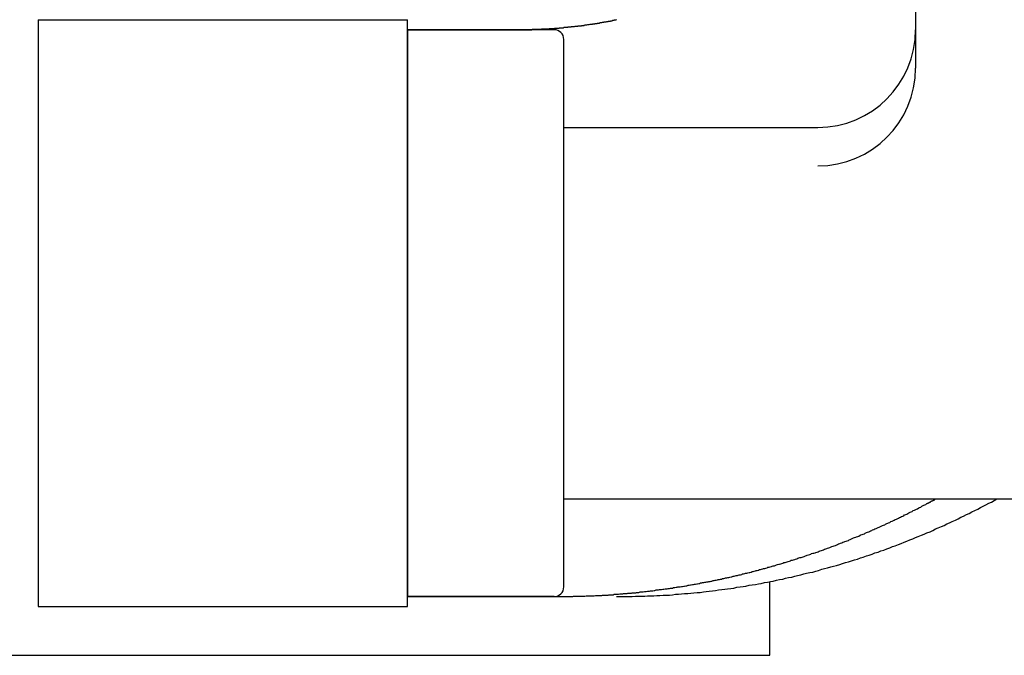
# Model space of a CAD drawing. Extents: x -23 to 21700, y -727 to 14616.
# Drawn here: x 13161 to 13413, y 12750 to 12913 of the extents above; entities that cross this region are included whole.
import ezdxf

# ---------------------------------------------------------------- set-up
doc = ezdxf.new("R2010")
doc.units = 0
doc.header["$LTSCALE"] = 70
doc.layers.add('_0-1_LAYER_1', color=7, linetype='CONTINUOUS')

msp = doc.modelspace()

# ---------------------------------------------------------------- linework, layer by layer
at = {"layer": '_0-1_LAYER_1', "color": 7, "linetype": 'Continuous'}
for p, q in [((13390, 13002.5), (13390, 12900.15)), ((13165.5, 12912.5), (13260, 12912.5)), ((13165.5, 12912.5), (13165.5, 12762.5)), ((13260, 12762.5), (13260, 12912.5)), ((13305.9, 12911.2), (13306.1, 12911.3)), ((13306.1, 12911.3), (13306.2, 12911.3)), ((13306.2, 12911.3), (13306.3, 12911.3)), ((13306.3, 12911.3), (13306.4, 12911.3)), ((13306.4, 12911.3), (13306.5, 12911.3)), ((13306.5, 12911.3), (13306.7, 12911.4)), ((13306.7, 12911.4), (13306.8, 12911.4)), ((13306.8, 12911.4), (13306.9, 12911.4)), ((13306.9, 12911.4), (13307, 12911.4)), ((13307, 12911.4), (13307.2, 12911.4)), ((13307.2, 12911.4), (13307.3, 12911.4)), ((13307.3, 12911.4), (13307.4, 12911.5)), ((13307.4, 12911.5), (13307.5, 12911.5)), ((13307.5, 12911.5), (13307.6, 12911.5)), ((13307.6, 12911.5), (13307.8, 12911.5)), ((13307.8, 12911.5), (13307.9, 12911.5)), ((13307.9, 12911.5), (13308, 12911.6)), ((13308, 12911.6), (13308.1, 12911.6)), ((13308.1, 12911.6), (13308.3, 12911.6)), ((13308.3, 12911.6), (13308.4, 12911.6)), ((13308.4, 12911.6), (13308.5, 12911.6)), ((13308.5, 12911.6), (13308.6, 12911.7)), ((13308.6, 12911.7), (13308.7, 12911.7)), ((13308.7, 12911.7), (13308.9, 12911.7)), ((13308.9, 12911.7), (13309, 12911.7)), ((13309, 12911.7), (13309.1, 12911.7)), ((13309.1, 12911.7), (13309.2, 12911.8)), ((13309.2, 12911.8), (13309.4, 12911.8)), ((13309.4, 12911.8), (13309.5, 12911.8)), ((13309.5, 12911.8), (13309.6, 12911.8)), ((13309.6, 12911.8), (13309.7, 12911.8)), ((13309.7, 12911.8), (13309.9, 12911.9)), ((13309.9, 12911.9), (13310, 12911.9)), ((13310, 12911.9), (13310.1, 12911.9)), ((13310.1, 12911.9), (13310.2, 12911.9)), ((13310.2, 12911.9), (13310.3, 12912)), ((13310.3, 12912), (13310.5, 12912)), ((13310.5, 12912), (13310.6, 12912)), ((13310.6, 12912), (13310.7, 12912)), ((13310.7, 12912), (13310.8, 12912)), ((13310.8, 12912), (13311, 12912.1)), ((13311, 12912.1), (13311.1, 12912.1)), ((13311.1, 12912.1), (13311.2, 12912.1)), ((13311.2, 12912.1), (13311.3, 12912.1)), ((13311.3, 12912.1), (13311.4, 12912.2)), ((13311.4, 12912.2), (13311.6, 12912.2)), ((13311.6, 12912.2), (13311.7, 12912.2)), ((13311.7, 12912.2), (13311.8, 12912.2)), ((13311.8, 12912.2), (13311.9, 12912.2)), ((13311.9, 12912.2), (13312, 12912.3)), ((13312, 12912.3), (13312.2, 12912.3)), ((13312.2, 12912.3), (13312.3, 12912.3)), ((13312.3, 12912.3), (13312.4, 12912.3)), ((13312.4, 12912.3), (13312.5, 12912.4)), ((13312.5, 12912.4), (13312.7, 12912.4)), ((13312.7, 12912.4), (13312.8, 12912.4)), ((13312.8, 12912.4), (13312.9, 12912.4)), ((13312.9, 12912.4), (13313, 12912.5)), ((13313, 12912.5), (13313.1, 12912.5)), ((13313.1, 12912.5), (13313.3, 12912.5)), ((13313.3, 12912.5), (13313.4, 12912.5)), ((13313.4, 12912.5), (13313.5, 12912.6)), ((13291.44, 12910), (13260, 12910)), ((13260, 12910), (13260, 12765)), ((13291.44, 12910), (13260, 12910)), ((13297.5, 12910), (13260, 12910)), ((13260, 12910), (13288.06, 12910)), ((13288.1, 12910), (13288.2, 12910)), ((13288.2, 12910), (13288.3, 12910)), ((13288.3, 12910), (13288.4, 12910)), ((13288.4, 12910), (13288.6, 12910)), ((13288.6, 12910), (13288.7, 12910)), ((13288.7, 12910), (13288.8, 12910)), ((13288.8, 12910), (13288.9, 12910)), ((13288.9, 12910), (13289.1, 12910)), ((13289.1, 12910), (13289.2, 12910)), ((13289.2, 12910), (13289.3, 12910)), ((13289.3, 12910), (13289.4, 12910)), ((13289.4, 12910), (13289.6, 12910)), ((13289.6, 12910), (13289.7, 12910)), ((13289.7, 12910), (13289.8, 12910)), ((13289.8, 12910), (13289.9, 12910)), ((13289.9, 12910), (13290.1, 12910)), ((13290.1, 12910), (13290.2, 12910)), ((13290.2, 12910), (13290.3, 12910)), ((13290.3, 12910), (13290.4, 12910)), ((13290.4, 12910), (13290.6, 12910)), ((13290.6, 12910), (13290.7, 12910)), ((13290.7, 12910), (13290.8, 12910)), ((13290.8, 12910), (13290.9, 12910)), ((13290.9, 12910), (13291.1, 12910)), ((13291.1, 12910), (13291.2, 12910)), ((13291.2, 12910), (13291.3, 12910)), ((13291.3, 12910), (13291.4, 12910)), ((13291.4, 12910), (13291.6, 12910)), ((13291.6, 12910), (13291.7, 12910)), ((13291.7, 12910), (13291.8, 12910)), ((13291.8, 12910), (13291.9, 12910.1)), ((13291.9, 12910.1), (13292.1, 12910.1)), ((13292.1, 12910.1), (13292.2, 12910.1)), ((13292.2, 12910.1), (13292.3, 12910.1)), ((13292.3, 12910.1), (13292.4, 12910.1)), ((13292.4, 12910.1), (13292.6, 12910.1)), ((13292.6, 12910.1), (13292.7, 12910.1)), ((13292.7, 12910.1), (13292.8, 12910.1)), ((13292.8, 12910.1), (13292.9, 12910.1)), ((13292.9, 12910.1), (13293.1, 12910.1)), ((13293.1, 12910.1), (13293.2, 12910.1)), ((13293.2, 12910.1), (13293.3, 12910.1)), ((13293.3, 12910.1), (13293.4, 12910.1)), ((13293.4, 12910.1), (13293.6, 12910.1)), ((13293.6, 12910.1), (13293.7, 12910.1)), ((13293.7, 12910.1), (13293.8, 12910.1)), ((13293.8, 12910.1), (13293.9, 12910.1)), ((13293.9, 12910.1), (13294.1, 12910.1)), ((13294.1, 12910.1), (13294.2, 12910.1)), ((13294.2, 12910.1), (13294.3, 12910.1)), ((13294.3, 12910.1), (13294.4, 12910.2)), ((13294.4, 12910.2), (13294.6, 12910.2)), ((13294.6, 12910.2), (13294.7, 12910.2)), ((13294.7, 12910.2), (13294.8, 12910.2)), ((13294.8, 12910.2), (13294.9, 12910.2)), ((13294.9, 12910.2), (13295.1, 12910.2)), ((13295.1, 12910.2), (13295.2, 12910.2)), ((13295.2, 12910.2), (13295.3, 12910.2)), ((13295.3, 12910.2), (13295.4, 12910.2)), ((13295.4, 12910.2), (13295.5, 12910.2)), ((13295.5, 12910.2), (13295.7, 12910.2)), ((13295.7, 12910.2), (13295.8, 12910.2)), ((13295.8, 12910.2), (13295.9, 12910.2)), ((13295.9, 12910.2), (13296, 12910.2)), ((13296, 12910.2), (13296.2, 12910.2)), ((13296.2, 12910.2), (13296.3, 12910.3)), ((13296.3, 12910.3), (13296.4, 12910.3)), ((13296.4, 12910.3), (13296.5, 12910.3)), ((13296.5, 12910.3), (13296.7, 12910.3)), ((13296.7, 12910.3), (13296.8, 12910.3)), ((13296.8, 12910.3), (13296.9, 12910.3)), ((13296.9, 12910.3), (13297, 12910.3)), ((13297, 12910.3), (13297.2, 12910.3)), ((13297.2, 12910.3), (13297.3, 12910.3)), ((13297.3, 12910.3), (13297.4, 12910.3)), ((13297.4, 12910.3), (13297.5, 12910.3)), ((13297.5, 12910.3), (13297.7, 12910.4)), ((13297.7, 12910.4), (13297.8, 12910.4)), ((13297.8, 12910.4), (13297.9, 12910.4)), ((13297.9, 12910.4), (13298, 12910.4)), ((13298, 12910.4), (13298.2, 12910.4)), ((13298.2, 12910.4), (13298.3, 12910.4)), ((13298.3, 12910.4), (13298.4, 12910.4)), ((13298.4, 12910.4), (13298.5, 12910.4)), ((13298.5, 12910.4), (13298.6, 12910.4)), ((13298.6, 12910.4), (13298.8, 12910.4)), ((13298.8, 12910.4), (13298.9, 12910.5)), ((13298.9, 12910.5), (13299, 12910.5)), ((13299, 12910.5), (13299.1, 12910.5)), ((13299.1, 12910.5), (13299.3, 12910.5)), ((13299.3, 12910.5), (13299.4, 12910.5)), ((13299.4, 12910.5), (13299.5, 12910.5)), ((13299.5, 12910.5), (13299.6, 12910.5)), ((13299.6, 12910.5), (13299.8, 12910.5)), ((13299.8, 12910.5), (13299.9, 12910.5)), ((13299.9, 12910.5), (13300, 12910.6)), ((13300, 12910.6), (13300.1, 12910.6)), ((13300.1, 12910.6), (13300.3, 12910.6)), ((13300.3, 12910.6), (13300.4, 12910.6)), ((13300.4, 12910.6), (13300.5, 12910.6)), ((13300.5, 12910.6), (13300.6, 12910.6)), ((13300.6, 12910.6), (13300.8, 12910.6)), ((13300.8, 12910.6), (13300.9, 12910.6)), ((13300.9, 12910.6), (13301, 12910.6)), ((13301, 12910.6), (13301.1, 12910.7)), ((13301.1, 12910.7), (13301.2, 12910.7)), ((13301.2, 12910.7), (13301.4, 12910.7)), ((13301.4, 12910.7), (13301.5, 12910.7)), ((13301.5, 12910.7), (13301.6, 12910.7)), ((13301.6, 12910.7), (13301.7, 12910.7)), ((13301.7, 12910.7), (13301.9, 12910.7)), ((13301.9, 12910.7), (13302, 12910.8)), ((13302, 12910.8), (13302.1, 12910.8)), ((13302.1, 12910.8), (13302.2, 12910.8)), ((13302.2, 12910.8), (13302.4, 12910.8)), ((13302.4, 12910.8), (13302.5, 12910.8)), ((13302.5, 12910.8), (13302.6, 12910.8)), ((13302.6, 12910.8), (13302.7, 12910.8)), ((13302.7, 12910.8), (13302.9, 12910.9)), ((13302.9, 12910.9), (13303, 12910.9)), ((13303, 12910.9), (13303.1, 12910.9)), ((13303.1, 12910.9), (13303.2, 12910.9)), ((13303.2, 12910.9), (13303.3, 12910.9)), ((13303.3, 12910.9), (13303.5, 12910.9)), ((13303.5, 12910.9), (13303.6, 12910.9)), ((13303.6, 12910.9), (13303.7, 12911)), ((13303.7, 12911), (13303.8, 12911)), ((13303.8, 12911), (13304, 12911)), ((13304, 12911), (13304.1, 12911)), ((13304.1, 12911), (13304.2, 12911)), ((13304.2, 12911), (13304.3, 12911)), ((13304.3, 12911), (13304.5, 12911)), ((13304.5, 12911), (13304.6, 12911.1)), ((13304.6, 12911.1), (13304.7, 12911.1)), ((13304.7, 12911.1), (13304.8, 12911.1)), ((13304.8, 12911.1), (13304.9, 12911.1)), ((13304.9, 12911.1), (13305.1, 12911.1)), ((13305.1, 12911.1), (13305.2, 12911.1)), ((13305.2, 12911.1), (13305.3, 12911.2)), ((13305.3, 12911.2), (13305.4, 12911.2)), ((13305.4, 12911.2), (13305.6, 12911.2)), ((13305.6, 12911.2), (13305.7, 12911.2)), ((13305.7, 12911.2), (13305.8, 12911.2)), ((13305.8, 12911.2), (13305.9, 12911.2)), ((13300, 12767.5), (13300, 12907.5)), ((13300, 12885), (13365, 12885)), ((13300, 12790), (13450, 12790)), ((13391, 12787.8), (13391.3, 12787.9)), ((13391.3, 12787.9), (13391.6, 12788.1)), ((13391.6, 12788.1), (13391.8, 12788.2)), ((13391.8, 12788.2), (13392.1, 12788.4)), ((13392.1, 12788.4), (13392.4, 12788.5)), ((13392.4, 12788.5), (13392.6, 12788.6)), ((13392.6, 12788.6), (13392.9, 12788.8)), ((13392.9, 12788.8), (13393, 12788.8)), ((13393, 12788.8), (13393, 12788.9)), ((13393, 12788.9), (13393.1, 12788.9)), ((13393.1, 12788.9), (13393.2, 12788.9)), ((13393.2, 12788.9), (13393.2, 12789)), ((13393.2, 12789), (13393.3, 12789)), ((13393.3, 12789), (13393.4, 12789)), ((13393.4, 12789), (13393.4, 12789.1)), ((13393.4, 12789.1), (13393.5, 12789.1)), ((13393.5, 12789.1), (13393.6, 12789.1)), ((13393.6, 12789.1), (13393.6, 12789.2)), ((13393.6, 12789.2), (13393.7, 12789.2)), ((13393.7, 12789.2), (13393.8, 12789.2)), ((13393.8, 12789.2), (13393.8, 12789.3)), ((13393.8, 12789.3), (13393.9, 12789.3)), ((13393.9, 12789.3), (13394, 12789.4)), ((13394, 12789.4), (13394.1, 12789.4)), ((13394.1, 12789.4), (13394.1, 12789.5)), ((13394.1, 12789.5), (13394.2, 12789.5)), ((13394.2, 12789.5), (13394.3, 12789.5)), ((13394.3, 12789.5), (13394.3, 12789.6)), ((13394.3, 12789.6), (13394.4, 12789.6)), ((13394.4, 12789.6), (13394.5, 12789.6)), ((13394.5, 12789.6), (13394.5, 12789.7)), ((13394.5, 12789.7), (13394.6, 12789.7)), ((13394.6, 12789.7), (13394.7, 12789.7)), ((13394.7, 12789.7), (13394.7, 12789.8)), ((13394.7, 12789.8), (13394.8, 12789.8)), ((13394.8, 12789.8), (13394.9, 12789.8)), ((13394.9, 12789.8), (13394.9, 12789.9)), ((13394.9, 12789.9), (13395, 12789.9)), ((13395, 12789.9), (13395.1, 12790)), ((13406.6, 12787.8), (13407.3, 12788.1)), ((13407.3, 12788.1), (13408, 12788.5)), ((13408, 12788.5), (13408.7, 12788.9)), ((13408.7, 12788.9), (13409.4, 12789.2)), ((13409.4, 12789.2), (13410.1, 12789.6)), ((13410.1, 12789.6), (13410.8, 12790)), ((13385.9, 12785.2), (13386.1, 12785.3)), ((13386.1, 12785.3), (13386.4, 12785.5)), ((13386.4, 12785.5), (13386.7, 12785.6)), ((13386.7, 12785.6), (13387, 12785.7)), ((13387, 12785.7), (13387.2, 12785.9)), ((13387.2, 12785.9), (13387.5, 12786)), ((13387.5, 12786), (13387.8, 12786.1)), ((13387.8, 12786.1), (13388, 12786.3)), ((13388, 12786.3), (13388.3, 12786.4)), ((13388.3, 12786.4), (13388.6, 12786.6)), ((13388.6, 12786.6), (13388.9, 12786.7)), ((13388.9, 12786.7), (13389.1, 12786.8)), ((13389.1, 12786.8), (13389.4, 12787)), ((13389.4, 12787), (13389.7, 12787.1)), ((13389.7, 12787.1), (13389.9, 12787.2)), ((13389.9, 12787.2), (13390.2, 12787.4)), ((13390.2, 12787.4), (13390.5, 12787.5)), ((13390.5, 12787.5), (13390.8, 12787.7)), ((13390.8, 12787.7), (13391, 12787.8)), ((13400.9, 12784.9), (13401.6, 12785.3)), ((13401.6, 12785.3), (13402.3, 12785.6)), ((13402.3, 12785.6), (13403, 12786)), ((13403, 12786), (13403.7, 12786.3)), ((13403.7, 12786.3), (13404.4, 12786.7)), ((13404.4, 12786.7), (13405.2, 12787)), ((13405.2, 12787), (13405.9, 12787.4)), ((13405.9, 12787.4), (13406.6, 12787.8)), ((13380.4, 12782.7), (13380.7, 12782.8)), ((13380.7, 12782.8), (13381, 12782.9)), ((13381, 12782.9), (13381.2, 12783)), ((13381.2, 12783), (13381.5, 12783.2)), ((13381.5, 12783.2), (13381.8, 12783.3)), ((13381.8, 12783.3), (13382.1, 12783.4)), ((13382.1, 12783.4), (13382.3, 12783.5)), ((13382.3, 12783.5), (13382.6, 12783.7)), ((13382.6, 12783.7), (13382.9, 12783.8)), ((13382.9, 12783.8), (13383.1, 12783.9)), ((13383.1, 12783.9), (13383.4, 12784)), ((13383.4, 12784), (13383.7, 12784.2)), ((13383.7, 12784.2), (13384, 12784.3)), ((13384, 12784.3), (13384.2, 12784.4)), ((13384.2, 12784.4), (13384.5, 12784.6)), ((13384.5, 12784.6), (13384.8, 12784.7)), ((13384.8, 12784.7), (13385.1, 12784.8)), ((13385.1, 12784.8), (13385.3, 12784.9)), ((13385.3, 12784.9), (13385.6, 12785.1)), ((13385.6, 12785.1), (13385.9, 12785.2)), ((13395.8, 12782.6), (13396.6, 12782.9)), ((13396.6, 12782.9), (13397.3, 12783.2)), ((13397.3, 12783.2), (13398, 12783.6)), ((13398, 12783.6), (13398.7, 12783.9)), ((13398.7, 12783.9), (13399.4, 12784.2)), ((13399.4, 12784.2), (13400.2, 12784.6)), ((13400.2, 12784.6), (13400.9, 12784.9)), ((13374.7, 12780.2), (13374.9, 12780.3)), ((13374.9, 12780.3), (13375.2, 12780.4)), ((13375.2, 12780.4), (13375.5, 12780.5)), ((13375.5, 12780.5), (13375.8, 12780.7)), ((13375.8, 12780.7), (13376, 12780.8)), ((13376, 12780.8), (13376.3, 12780.9)), ((13376.3, 12780.9), (13376.6, 12781)), ((13376.6, 12781), (13376.9, 12781.1)), ((13376.9, 12781.1), (13377.1, 12781.2)), ((13377.1, 12781.2), (13377.4, 12781.4)), ((13377.4, 12781.4), (13377.7, 12781.5)), ((13377.7, 12781.5), (13378, 12781.6)), ((13378, 12781.6), (13378.2, 12781.7)), ((13378.2, 12781.7), (13378.5, 12781.8)), ((13378.5, 12781.8), (13378.8, 12781.9)), ((13378.8, 12781.9), (13379, 12782.1)), ((13379, 12782.1), (13379.3, 12782.2)), ((13379.3, 12782.2), (13379.6, 12782.3)), ((13379.6, 12782.3), (13379.9, 12782.4)), ((13379.9, 12782.4), (13380.1, 12782.5)), ((13380.1, 12782.5), (13380.4, 12782.7)), ((13390, 12780.1), (13390.7, 12780.4)), ((13390.7, 12780.4), (13391.5, 12780.7)), ((13391.5, 12780.7), (13392.2, 12781)), ((13392.2, 12781), (13392.9, 12781.3)), ((13392.9, 12781.3), (13393.7, 12781.6)), ((13393.7, 12781.6), (13394.4, 12781.9)), ((13394.4, 12781.9), (13395.1, 12782.3)), ((13395.1, 12782.3), (13395.8, 12782.6)), ((13368.4, 12777.7), (13368.6, 12777.8)), ((13368.6, 12777.8), (13368.9, 12777.9)), ((13368.9, 12777.9), (13369.2, 12778)), ((13369.2, 12778), (13369.5, 12778.1)), ((13369.5, 12778.1), (13369.7, 12778.2)), ((13369.7, 12778.2), (13370, 12778.3)), ((13370, 12778.3), (13370.3, 12778.5)), ((13370.3, 12778.5), (13370.6, 12778.6)), ((13370.6, 12778.6), (13370.8, 12778.7)), ((13370.8, 12778.7), (13371.1, 12778.8)), ((13371.1, 12778.8), (13371.4, 12778.9)), ((13371.4, 12778.9), (13371.7, 12779)), ((13371.7, 12779), (13371.9, 12779.1)), ((13371.9, 12779.1), (13372.2, 12779.2)), ((13372.2, 12779.2), (13372.5, 12779.3)), ((13372.5, 12779.3), (13372.8, 12779.4)), ((13372.8, 12779.4), (13373, 12779.5)), ((13373, 12779.5), (13373.3, 12779.6)), ((13373.3, 12779.6), (13373.6, 12779.8)), ((13373.6, 12779.8), (13373.8, 12779.9)), ((13373.8, 12779.9), (13374.1, 12780)), ((13374.1, 12780), (13374.4, 12780.1)), ((13374.4, 12780.1), (13374.7, 12780.2)), ((13383.4, 12777.5), (13384.1, 12777.8)), ((13384.1, 12777.8), (13384.8, 12778)), ((13384.8, 12778), (13385.6, 12778.3)), ((13385.6, 12778.3), (13386.3, 12778.6)), ((13386.3, 12778.6), (13387.1, 12778.9)), ((13387.1, 12778.9), (13387.8, 12779.2)), ((13387.8, 12779.2), (13388.5, 12779.5)), ((13388.5, 12779.5), (13389.3, 12779.8)), ((13389.3, 12779.8), (13390, 12780.1)), ((13361.2, 12775.2), (13361.5, 12775.3)), ((13361.5, 12775.3), (13361.8, 12775.4)), ((13361.8, 12775.4), (13362.1, 12775.5)), ((13362.1, 12775.5), (13362.3, 12775.6)), ((13362.3, 12775.6), (13362.6, 12775.7)), ((13362.6, 12775.7), (13362.9, 12775.8)), ((13362.9, 12775.8), (13363.2, 12775.9)), ((13363.2, 12775.9), (13363.4, 12776)), ((13363.4, 12776), (13363.7, 12776.1)), ((13363.7, 12776.1), (13364, 12776.1)), ((13364, 12776.1), (13364.3, 12776.2)), ((13364.3, 12776.2), (13364.5, 12776.3)), ((13364.5, 12776.3), (13364.8, 12776.4)), ((13364.8, 12776.4), (13365.1, 12776.5)), ((13365.1, 12776.5), (13365.3, 12776.6)), ((13365.3, 12776.6), (13365.6, 12776.7)), ((13365.6, 12776.7), (13365.9, 12776.8)), ((13365.9, 12776.8), (13366.2, 12776.9)), ((13366.2, 12776.9), (13366.4, 12777)), ((13366.4, 12777), (13366.7, 12777.1)), ((13366.7, 12777.1), (13367, 12777.2)), ((13367, 12777.2), (13367.3, 12777.3)), ((13367.3, 12777.3), (13367.5, 12777.4)), ((13367.5, 12777.4), (13367.8, 12777.5)), ((13367.8, 12777.5), (13368.1, 12777.6)), ((13368.1, 12777.6), (13368.4, 12777.7)), ((13376.6, 12775.1), (13377.4, 12775.4)), ((13377.4, 12775.4), (13378.1, 12775.6)), ((13378.1, 12775.6), (13378.9, 12775.9)), ((13378.9, 12775.9), (13379.6, 12776.2)), ((13379.6, 12776.2), (13380.4, 12776.4)), ((13380.4, 12776.4), (13381.1, 12776.7)), ((13381.1, 12776.7), (13381.9, 12776.9)), ((13381.9, 12776.9), (13382.6, 12777.2)), ((13382.6, 12777.2), (13383.4, 12777.5)), ((13352.8, 12772.6), (13353.1, 12772.7)), ((13353.1, 12772.7), (13353.3, 12772.8)), ((13353.3, 12772.8), (13353.6, 12772.9)), ((13353.6, 12772.9), (13353.9, 12772.9)), ((13353.9, 12772.9), (13354.1, 12773)), ((13354.1, 12773), (13354.4, 12773.1)), ((13354.4, 12773.1), (13354.7, 12773.2)), ((13354.7, 12773.2), (13355, 12773.3)), ((13355, 12773.3), (13355.2, 12773.3)), ((13355.2, 12773.3), (13355.5, 12773.4)), ((13355.5, 12773.4), (13355.8, 12773.5)), ((13355.8, 12773.5), (13356, 12773.6)), ((13356, 12773.6), (13356.3, 12773.7)), ((13356.3, 12773.7), (13356.6, 12773.7)), ((13356.6, 12773.7), (13356.9, 12773.8)), ((13356.9, 12773.8), (13357.1, 12773.9)), ((13357.1, 12773.9), (13357.4, 12774)), ((13357.4, 12774), (13357.7, 12774.1)), ((13357.7, 12774.1), (13358, 12774.2)), ((13358, 12774.2), (13358.2, 12774.3)), ((13358.2, 12774.3), (13358.5, 12774.3)), ((13358.5, 12774.3), (13358.8, 12774.4)), ((13358.8, 12774.4), (13359.1, 12774.5)), ((13359.1, 12774.5), (13359.3, 12774.6)), ((13359.3, 12774.6), (13359.6, 12774.7)), ((13359.6, 12774.7), (13359.9, 12774.8)), ((13359.9, 12774.8), (13360.1, 12774.9)), ((13360.1, 12774.9), (13360.4, 12775)), ((13360.4, 12775), (13360.7, 12775)), ((13360.7, 12775), (13361, 12775.1)), ((13361, 12775.1), (13361.2, 12775.2)), ((13368.3, 12772.6), (13369, 12772.8)), ((13369, 12772.8), (13369.8, 12773)), ((13369.8, 12773), (13370.6, 12773.2)), ((13370.6, 12773.2), (13371.3, 12773.5)), ((13371.3, 12773.5), (13372.1, 12773.7)), ((13372.1, 12773.7), (13372.8, 12773.9)), ((13372.8, 12773.9), (13373.6, 12774.2)), ((13373.6, 12774.2), (13374.4, 12774.4)), ((13374.4, 12774.4), (13375.1, 12774.6)), ((13375.1, 12774.6), (13375.9, 12774.9)), ((13375.9, 12774.9), (13376.6, 12775.1)), ((13343, 12770.1), (13343.3, 12770.2)), ((13343.3, 12770.2), (13343.6, 12770.2)), ((13343.6, 12770.2), (13343.8, 12770.3)), ((13343.8, 12770.3), (13344.1, 12770.4)), ((13344.1, 12770.4), (13344.4, 12770.4)), ((13344.4, 12770.4), (13344.6, 12770.5)), ((13344.6, 12770.5), (13344.9, 12770.6)), ((13344.9, 12770.6), (13345.2, 12770.6)), ((13345.2, 12770.6), (13345.5, 12770.7)), ((13345.5, 12770.7), (13345.7, 12770.8)), ((13345.7, 12770.8), (13346, 12770.8)), ((13346, 12770.8), (13346.3, 12770.9)), ((13346.3, 12770.9), (13346.5, 12771)), ((13346.5, 12771), (13346.8, 12771)), ((13346.8, 12771), (13347.1, 12771.1)), ((13347.1, 12771.1), (13347.4, 12771.2)), ((13347.4, 12771.2), (13347.6, 12771.2)), ((13347.6, 12771.2), (13347.9, 12771.3)), ((13347.9, 12771.3), (13348.2, 12771.4)), ((13348.2, 12771.4), (13348.4, 12771.4)), ((13348.4, 12771.4), (13348.7, 12771.5)), ((13348.7, 12771.5), (13349, 12771.6)), ((13349, 12771.6), (13349.2, 12771.7)), ((13349.2, 12771.7), (13349.5, 12771.7)), ((13349.5, 12771.7), (13349.8, 12771.8)), ((13349.8, 12771.8), (13350.1, 12771.9)), ((13350.1, 12771.9), (13350.3, 12771.9)), ((13350.3, 12771.9), (13350.6, 12772)), ((13350.6, 12772), (13350.9, 12772.1)), ((13350.9, 12772.1), (13351.1, 12772.2)), ((13351.1, 12772.2), (13351.4, 12772.2)), ((13351.4, 12772.2), (13351.7, 12772.3)), ((13351.7, 12772.3), (13352, 12772.4)), ((13352, 12772.4), (13352.2, 12772.5)), ((13352.2, 12772.5), (13352.5, 12772.5)), ((13352.5, 12772.5), (13352.8, 12772.6)), ((13358.3, 12770), (13359.1, 12770.2)), ((13359.1, 12770.2), (13359.8, 12770.4)), ((13359.8, 12770.4), (13360.6, 12770.6)), ((13360.6, 12770.6), (13361.4, 12770.8)), ((13361.4, 12770.8), (13362.1, 12771)), ((13362.1, 12771), (13362.9, 12771.2)), ((13362.9, 12771.2), (13363.7, 12771.3)), ((13363.7, 12771.3), (13364.5, 12771.5)), ((13364.5, 12771.5), (13365.2, 12771.7)), ((13365.2, 12771.7), (13366, 12772)), ((13366, 12772), (13366.7, 12772.2)), ((13366.7, 12772.2), (13367.5, 12772.4)), ((13367.5, 12772.4), (13368.3, 12772.6)), ((13330.4, 12767.6), (13330.7, 12767.7)), ((13330.7, 12767.7), (13330.9, 12767.7)), ((13330.9, 12767.7), (13331.2, 12767.8)), ((13331.2, 12767.8), (13331.5, 12767.8)), ((13331.5, 12767.8), (13331.8, 12767.9)), ((13331.8, 12767.9), (13332.1, 12767.9)), ((13332.1, 12767.9), (13332.4, 12768)), ((13332.4, 12768), (13332.6, 12768)), ((13332.6, 12768), (13332.9, 12768.1)), ((13332.9, 12768.1), (13333.2, 12768.1)), ((13333.2, 12768.1), (13333.4, 12768.2)), ((13333.4, 12768.2), (13333.7, 12768.2)), ((13333.7, 12768.2), (13334, 12768.3)), ((13334, 12768.3), (13334.2, 12768.3)), ((13334.2, 12768.3), (13334.5, 12768.4)), ((13334.5, 12768.4), (13334.7, 12768.4)), ((13334.7, 12768.4), (13335, 12768.5)), ((13335, 12768.5), (13335.3, 12768.5)), ((13335.3, 12768.5), (13335.5, 12768.6)), ((13335.5, 12768.6), (13335.8, 12768.6)), ((13335.8, 12768.6), (13336.1, 12768.7)), ((13336.1, 12768.7), (13336.3, 12768.7)), ((13336.3, 12768.7), (13336.6, 12768.8)), ((13336.6, 12768.8), (13336.9, 12768.8)), ((13336.9, 12768.8), (13337.1, 12768.9)), ((13337.1, 12768.9), (13337.4, 12768.9)), ((13337.4, 12768.9), (13337.7, 12769)), ((13337.7, 12769), (13337.9, 12769)), ((13337.9, 12769), (13338.2, 12769.1)), ((13338.2, 12769.1), (13338.5, 12769.1)), ((13338.5, 12769.1), (13338.7, 12769.2)), ((13338.7, 12769.2), (13339, 12769.2)), ((13339, 12769.2), (13339.3, 12769.3)), ((13339.3, 12769.3), (13339.5, 12769.4)), ((13339.5, 12769.4), (13339.8, 12769.4)), ((13339.8, 12769.4), (13340.1, 12769.5)), ((13340.1, 12769.5), (13340.3, 12769.5)), ((13340.3, 12769.5), (13340.6, 12769.6)), ((13340.6, 12769.6), (13340.9, 12769.6)), ((13340.9, 12769.6), (13341.2, 12769.7)), ((13341.2, 12769.7), (13341.4, 12769.8)), ((13341.4, 12769.8), (13341.7, 12769.8)), ((13341.7, 12769.8), (13342, 12769.9)), ((13342, 12769.9), (13342.2, 12769.9)), ((13342.2, 12769.9), (13342.5, 12770)), ((13342.5, 12770), (13342.8, 12770.1)), ((13342.8, 12770.1), (13343, 12770.1)), ((13345.9, 12767.6), (13346.6, 12767.7)), ((13346.6, 12767.7), (13347.4, 12767.9)), ((13347.4, 12767.9), (13348.2, 12768)), ((13348.2, 12768), (13349, 12768.1)), ((13349, 12768.1), (13349.8, 12768.3)), ((13349.8, 12768.3), (13350.5, 12768.4)), ((13350.5, 12768.4), (13351.3, 12768.6)), ((13351.3, 12768.6), (13352.1, 12768.7)), ((13352.1, 12768.7), (13352.9, 12768.9)), ((13352.74, 12750), (13352.74, 12768.86)), ((13352.9, 12768.9), (13353.6, 12769)), ((13353.6, 12769), (13354.4, 12769.2)), ((13354.4, 12769.2), (13355.2, 12769.4)), ((13355.2, 12769.4), (13356, 12769.5)), ((13356, 12769.5), (13356.7, 12769.7)), ((13356.7, 12769.7), (13357.5, 12769.9)), ((13357.5, 12769.9), (13358.3, 12770)), ((13305.4, 12765.1), (13305.7, 12765.2)), ((13305.7, 12765.2), (13305.9, 12765.2)), ((13305.9, 12765.2), (13306.2, 12765.2)), ((13306.2, 12765.2), (13306.5, 12765.2)), ((13306.5, 12765.2), (13306.7, 12765.2)), ((13306.7, 12765.2), (13307, 12765.2)), ((13307, 12765.2), (13307.3, 12765.2)), ((13307.3, 12765.2), (13307.5, 12765.2)), ((13307.5, 12765.2), (13307.8, 12765.2)), ((13307.8, 12765.2), (13308.1, 12765.3)), ((13308.1, 12765.3), (13308.3, 12765.3)), ((13308.3, 12765.3), (13308.6, 12765.3)), ((13308.6, 12765.3), (13308.9, 12765.3)), ((13308.9, 12765.3), (13309.1, 12765.3)), ((13309.1, 12765.3), (13309.4, 12765.3)), ((13309.4, 12765.3), (13309.7, 12765.3)), ((13309.7, 12765.3), (13309.9, 12765.4)), ((13309.9, 12765.4), (13310.2, 12765.4)), ((13310.2, 12765.4), (13310.5, 12765.4)), ((13310.5, 12765.4), (13310.7, 12765.4)), ((13310.7, 12765.4), (13311, 12765.4)), ((13311, 12765.4), (13311.3, 12765.4)), ((13311.3, 12765.4), (13311.5, 12765.5)), ((13311.5, 12765.5), (13311.8, 12765.5)), ((13311.8, 12765.5), (13312.1, 12765.5)), ((13312.1, 12765.5), (13312.4, 12765.5)), ((13312.4, 12765.5), (13312.6, 12765.5)), ((13312.6, 12765.5), (13312.9, 12765.6)), ((13312.9, 12765.6), (13313.2, 12765.6)), ((13313.2, 12765.6), (13313.4, 12765.6)), ((13313.4, 12765.6), (13313.7, 12765.6)), ((13313.7, 12765.6), (13314, 12765.6)), ((13314, 12765.6), (13314.3, 12765.7)), ((13314.3, 12765.7), (13314.5, 12765.7)), ((13314.5, 12765.7), (13314.8, 12765.7)), ((13314.8, 12765.7), (13315.1, 12765.7)), ((13315.1, 12765.7), (13315.3, 12765.8)), ((13315.3, 12765.8), (13315.6, 12765.8)), ((13315.6, 12765.8), (13315.9, 12765.8)), ((13315.9, 12765.8), (13316.2, 12765.8)), ((13316.2, 12765.8), (13316.4, 12765.9)), ((13316.4, 12765.9), (13316.7, 12765.9)), ((13316.7, 12765.9), (13317, 12765.9)), ((13317, 12765.9), (13317.3, 12765.9)), ((13317.3, 12765.9), (13317.5, 12766)), ((13317.5, 12766), (13317.8, 12766)), ((13317.8, 12766), (13318.1, 12766)), ((13318.1, 12766), (13318.4, 12766)), ((13318.4, 12766), (13318.6, 12766.1)), ((13318.6, 12766.1), (13318.9, 12766.1)), ((13318.9, 12766.1), (13319.2, 12766.1)), ((13319.2, 12766.1), (13319.5, 12766.2)), ((13319.5, 12766.2), (13319.7, 12766.2)), ((13319.7, 12766.2), (13320, 12766.2)), ((13320, 12766.2), (13320.3, 12766.2)), ((13320.3, 12766.2), (13320.6, 12766.3)), ((13320.6, 12766.3), (13320.8, 12766.3)), ((13320.7, 12765.1), (13321.4, 12765.2)), ((13320.8, 12766.3), (13321.1, 12766.3)), ((13321.1, 12766.3), (13321.4, 12766.4)), ((13321.4, 12766.4), (13321.7, 12766.4)), ((13321.4, 12765.2), (13322.2, 12765.2)), ((13321.7, 12766.4), (13321.9, 12766.4)), ((13321.9, 12766.4), (13322.2, 12766.5)), ((13322.2, 12766.5), (13322.5, 12766.5)), ((13322.2, 12765.2), (13323, 12765.2)), ((13322.5, 12766.5), (13322.8, 12766.5)), ((13322.8, 12766.5), (13323.1, 12766.6)), ((13323, 12765.2), (13323.8, 12765.3)), ((13323.1, 12766.6), (13323.3, 12766.6)), ((13323.3, 12766.6), (13323.6, 12766.7)), ((13323.6, 12766.7), (13323.9, 12766.7)), ((13323.8, 12765.3), (13324.6, 12765.3)), ((13323.9, 12766.7), (13324.2, 12766.7)), ((13324.2, 12766.7), (13324.5, 12766.8)), ((13324.5, 12766.8), (13324.7, 12766.8)), ((13324.6, 12765.3), (13325.4, 12765.4)), ((13324.7, 12766.8), (13325, 12766.8)), ((13325, 12766.8), (13325.3, 12766.9)), ((13325.3, 12766.9), (13325.6, 12766.9)), ((13325.4, 12765.4), (13326.2, 12765.4)), ((13325.6, 12766.9), (13325.9, 12767)), ((13325.9, 12767), (13326.1, 12767)), ((13326.1, 12767), (13326.4, 12767)), ((13326.2, 12765.4), (13327, 12765.4)), ((13326.4, 12767), (13326.7, 12767.1)), ((13326.7, 12767.1), (13327, 12767.1)), ((13327, 12767.1), (13327.3, 12767.2)), ((13327, 12765.4), (13327.8, 12765.5)), ((13327.3, 12767.2), (13327.5, 12767.2)), ((13327.5, 12767.2), (13327.8, 12767.2)), ((13327.8, 12767.2), (13328.1, 12767.3)), ((13327.8, 12765.5), (13328.6, 12765.6)), ((13328.1, 12767.3), (13328.4, 12767.3)), ((13328.4, 12767.3), (13328.7, 12767.4)), ((13328.6, 12765.6), (13329.3, 12765.6)), ((13328.7, 12767.4), (13329, 12767.4)), ((13329, 12767.4), (13329.2, 12767.5)), ((13329.2, 12767.5), (13329.5, 12767.5)), ((13329.3, 12765.6), (13330.1, 12765.7)), ((13329.5, 12767.5), (13329.8, 12767.5)), ((13329.8, 12767.5), (13330.1, 12767.6)), ((13330.1, 12767.6), (13330.4, 12767.6)), ((13330.1, 12765.7), (13330.9, 12765.8)), ((13330.9, 12765.8), (13331.7, 12765.8)), ((13331.7, 12765.8), (13332.5, 12765.9)), ((13332.5, 12765.9), (13333.3, 12766)), ((13333.3, 12766), (13334.1, 12766.1)), ((13334.1, 12766.1), (13334.9, 12766.1)), ((13334.9, 12766.1), (13335.7, 12766.2)), ((13335.7, 12766.2), (13336.4, 12766.3)), ((13336.4, 12766.3), (13337.2, 12766.4)), ((13337.2, 12766.4), (13338, 12766.5)), ((13338, 12766.5), (13338.8, 12766.6)), ((13338.8, 12766.6), (13339.6, 12766.7)), ((13339.6, 12766.7), (13340.4, 12766.8)), ((13340.4, 12766.8), (13341.2, 12766.9)), ((13341.2, 12766.9), (13341.9, 12767)), ((13341.9, 12767), (13342.7, 12767.1)), ((13342.7, 12767.1), (13343.5, 12767.2)), ((13343.5, 12767.2), (13344.3, 12767.4)), ((13344.3, 12767.4), (13345.1, 12767.5)), ((13345.1, 12767.5), (13345.9, 12767.6)), ((13297.5, 12765), (13260, 12765)), ((13260, 12765), (13297.5, 12765)), ((13260, 12765), (13260.4, 12765)), ((13260.4, 12765), (13260.8, 12765)), ((13260.8, 12765), (13261.2, 12765)), ((13261.2, 12765), (13261.6, 12765)), ((13261.6, 12765), (13262, 12765)), ((13262, 12765), (13262.3, 12765)), ((13262.3, 12765), (13262.7, 12765)), ((13262.7, 12765), (13263.1, 12765)), ((13263.1, 12765), (13263.5, 12765)), ((13263.5, 12765), (13263.9, 12765)), ((13263.9, 12765), (13264.2, 12765)), ((13264.2, 12765), (13264.6, 12765)), ((13264.6, 12765), (13265, 12765)), ((13265, 12765), (13265.3, 12765)), ((13265.3, 12765), (13265.7, 12765)), ((13265.7, 12765), (13266.1, 12765)), ((13266.1, 12765), (13266.4, 12765)), ((13266.4, 12765), (13266.8, 12765)), ((13266.8, 12765), (13267.1, 12765)), ((13267.1, 12765), (13267.5, 12765)), ((13267.5, 12765), (13267.9, 12765)), ((13267.9, 12765), (13268.2, 12765)), ((13268.2, 12765), (13268.6, 12765)), ((13268.6, 12765), (13268.9, 12765)), ((13268.9, 12765), (13269.2, 12765)), ((13269.2, 12765), (13269.6, 12765)), ((13269.6, 12765), (13269.9, 12765)), ((13269.9, 12765), (13270.3, 12765)), ((13270.3, 12765), (13270.6, 12765)), ((13270.6, 12765), (13270.9, 12765)), ((13270.9, 12765), (13271.3, 12765)), ((13271.3, 12765), (13271.6, 12765)), ((13271.6, 12765), (13271.9, 12765)), ((13271.9, 12765), (13272.3, 12765)), ((13272.3, 12765), (13272.6, 12765)), ((13272.6, 12765), (13272.9, 12765)), ((13272.9, 12765), (13273.3, 12765)), ((13273.3, 12765), (13273.6, 12765)), ((13273.6, 12765), (13273.9, 12765)), ((13273.9, 12765), (13274.2, 12765)), ((13274.2, 12765), (13274.5, 12765)), ((13274.5, 12765), (13274.9, 12765)), ((13274.9, 12765), (13275.2, 12765)), ((13275.2, 12765), (13275.5, 12765)), ((13275.5, 12765), (13275.8, 12765)), ((13275.8, 12765), (13276.1, 12765)), ((13276.1, 12765), (13276.4, 12765)), ((13276.4, 12765), (13276.7, 12765)), ((13276.7, 12765), (13277, 12765)), ((13277, 12765), (13277.3, 12765)), ((13277.3, 12765), (13277.6, 12765)), ((13277.6, 12765), (13277.9, 12765)), ((13277.9, 12765), (13278.2, 12765)), ((13278.2, 12765), (13278.5, 12765)), ((13278.5, 12765), (13278.8, 12765)), ((13278.8, 12765), (13279.1, 12765)), ((13279.1, 12765), (13279.4, 12765)), ((13279.4, 12765), (13279.7, 12765)), ((13279.7, 12765), (13280, 12765)), ((13280, 12765), (13280.3, 12765)), ((13280.3, 12765), (13280.6, 12765)), ((13280.6, 12765), (13280.9, 12765)), ((13280.9, 12765), (13281.2, 12765)), ((13281.2, 12765), (13281.4, 12765)), ((13281.4, 12765), (13281.7, 12765)), ((13281.7, 12765), (13282, 12765)), ((13282, 12765), (13282.3, 12765)), ((13282.3, 12765), (13282.6, 12765)), ((13282.6, 12765), (13282.9, 12765)), ((13282.9, 12765), (13283.1, 12765)), ((13283.1, 12765), (13283.4, 12765)), ((13283.4, 12765), (13283.7, 12765)), ((13283.7, 12765), (13284, 12765)), ((13284, 12765), (13284.2, 12765)), ((13284.2, 12765), (13284.5, 12765)), ((13284.5, 12765), (13284.8, 12765)), ((13284.8, 12765), (13285.1, 12765)), ((13285.1, 12765), (13285.3, 12765)), ((13285.3, 12765), (13285.6, 12765)), ((13285.6, 12765), (13285.9, 12765)), ((13285.9, 12765), (13286.1, 12765)), ((13286.1, 12765), (13286.4, 12765)), ((13286.4, 12765), (13286.7, 12765)), ((13286.7, 12765), (13286.9, 12765)), ((13286.9, 12765), (13287.2, 12765)), ((13287.2, 12765), (13287.5, 12765)), ((13287.5, 12765), (13287.7, 12765)), ((13287.7, 12765), (13288, 12765)), ((13288, 12765), (13288.3, 12765)), ((13288.3, 12765), (13288.5, 12765)), ((13288.5, 12765), (13288.8, 12765)), ((13288.8, 12765), (13289.1, 12765)), ((13289.1, 12765), (13289.3, 12765)), ((13289.3, 12765), (13289.6, 12765)), ((13289.6, 12765), (13289.8, 12765)), ((13289.8, 12765), (13290.1, 12765)), ((13290.1, 12765), (13290.3, 12765)), ((13290.3, 12765), (13290.6, 12765)), ((13290.6, 12765), (13290.9, 12765)), ((13290.9, 12765), (13291.1, 12765)), ((13291.1, 12765), (13291.4, 12765)), ((13291.4, 12765), (13291.6, 12765)), ((13291.6, 12765), (13291.9, 12765)), ((13291.9, 12765), (13292.1, 12765)), ((13292.1, 12765), (13292.4, 12765)), ((13292.4, 12765), (13292.6, 12765)), ((13292.6, 12765), (13292.9, 12765)), ((13292.9, 12765), (13293.1, 12765)), ((13293.1, 12765), (13293.4, 12765)), ((13293.4, 12765), (13293.7, 12765)), ((13293.7, 12765), (13293.9, 12765)), ((13293.9, 12765), (13294.2, 12765)), ((13294.2, 12765), (13294.4, 12765)), ((13294.4, 12765), (13294.7, 12765)), ((13294.7, 12765), (13294.9, 12765)), ((13294.9, 12765), (13295.2, 12765)), ((13295.2, 12765), (13295.4, 12765)), ((13295.4, 12765), (13295.7, 12765)), ((13295.7, 12765), (13295.9, 12765)), ((13295.9, 12765), (13296.2, 12765)), ((13296.2, 12765), (13296.4, 12765)), ((13296.4, 12765), (13296.7, 12765)), ((13296.7, 12765), (13296.9, 12765)), ((13296.9, 12765), (13297.2, 12765)), ((13297.2, 12765), (13297.4, 12765)), ((13297.4, 12765), (13297.7, 12765)), ((13297.7, 12765), (13297.9, 12765)), ((13297.9, 12765), (13298.2, 12765)), ((13298.2, 12765), (13298.4, 12765)), ((13298.4, 12765), (13298.7, 12765)), ((13298.7, 12765), (13298.9, 12765)), ((13298.9, 12765), (13299.2, 12765)), ((13299.2, 12765), (13299.4, 12765)), ((13299.4, 12765), (13299.7, 12765)), ((13299.7, 12765), (13300, 12765)), ((13300, 12765), (13300.2, 12765)), ((13300.2, 12765), (13300.5, 12765)), ((13300.5, 12765), (13300.7, 12765)), ((13300.7, 12765), (13301, 12765)), ((13301, 12765), (13301.2, 12765)), ((13301.2, 12765), (13301.5, 12765)), ((13301.5, 12765), (13301.8, 12765)), ((13301.8, 12765), (13302, 12765)), ((13302, 12765), (13302.3, 12765)), ((13302.3, 12765), (13302.5, 12765.1)), ((13302.5, 12765.1), (13302.8, 12765.1)), ((13302.8, 12765.1), (13303.1, 12765.1)), ((13303.1, 12765.1), (13303.3, 12765.1)), ((13303.3, 12765.1), (13303.6, 12765.1)), ((13303.6, 12765.1), (13303.8, 12765.1)), ((13303.8, 12765.1), (13304.1, 12765.1)), ((13304.1, 12765.1), (13304.4, 12765.1)), ((13304.4, 12765.1), (13304.6, 12765.1)), ((13304.6, 12765.1), (13304.9, 12765.1)), ((13304.9, 12765.1), (13305.2, 12765.1)), ((13305.2, 12765.1), (13305.4, 12765.1)), ((13313.5, 12765), (13314.3, 12765)), ((13314.3, 12765), (13315.1, 12765)), ((13315.1, 12765), (13315.9, 12765)), ((13315.9, 12765), (13316.7, 12765)), ((13316.7, 12765), (13317.5, 12765)), ((13317.5, 12765), (13318.3, 12765.1)), ((13318.3, 12765.1), (13319.1, 12765.1)), ((13319.1, 12765.1), (13319.9, 12765.1)), ((13319.9, 12765.1), (13320.7, 12765.1)), ((13165.5, 12762.5), (13260, 12762.5)), ((12878.91, 12750), (13352.74, 12750))]:
    msp.add_line(p, q, dxfattribs=at)
for centre, radius, start, end in [((13297.5, 12907.5), 2.5, 0, 90), ((13365, 12910), 25, 270, 0), ((13365, 12900.15), 25, 270, 0), ((13297.5, 12767.5), 2.5, 270, 0)]:
    msp.add_arc(centre, radius, start, end, dxfattribs=at)

doc.saveas('drawing.dxf')
